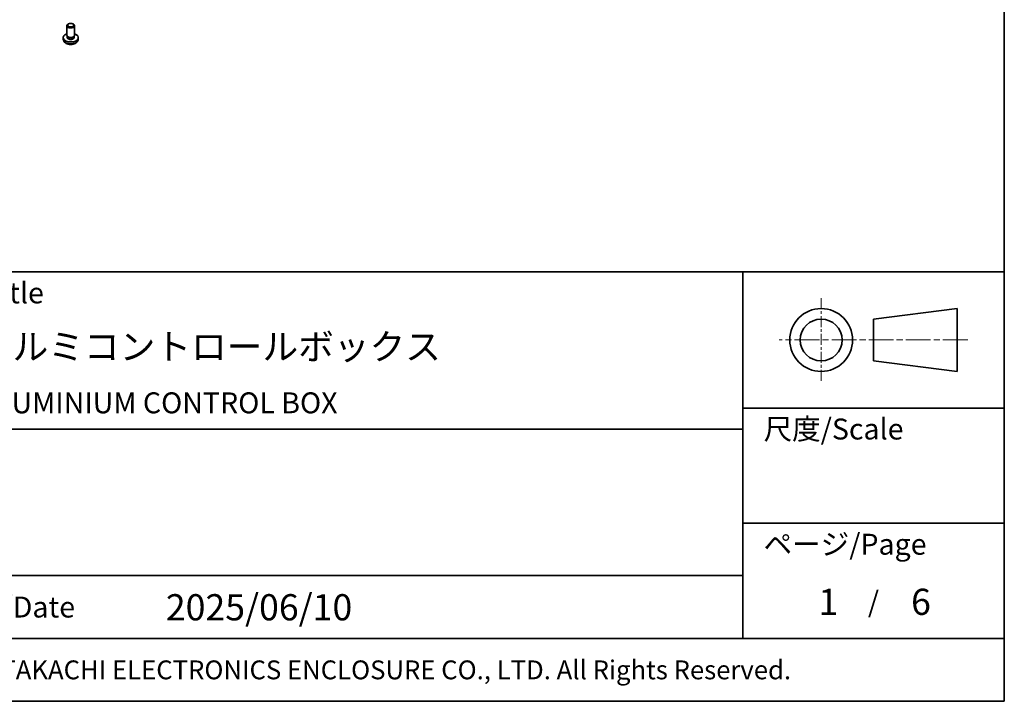
# Model space of a CAD drawing. Units: millimetres. Extents: x 7 to 10028, y 4 to 2252.
# Drawn here: x 156 to 203, y 4 to 37 of the extents above; entities that cross this region are included whole.
import ezdxf
from ezdxf.enums import TextEntityAlignment as Align

# ---------------------------------------------------------------- set-up
doc = ezdxf.new("R2010")
doc.units = ezdxf.units.MM
doc.header["$LTSCALE"] = 0.5
doc.linetypes.add('CHAIN', pattern=[0.3543, 0.2362, -0.0295, 0.0591, -0.0295])
for name, color, linetype, lineweight in [('Border (ISO)', 7, 'Continuous', 35), ('Title (ISO)', 7, 'Continuous', 35), ('Visible (ISO)', 7, 'Continuous', 35), ('Visible Narrow (ISO)', 7, 'Continuous', 25)]:
    doc.layers.add(name, color=color, linetype=linetype, lineweight=lineweight)
doc.styles.add('Note Text (TK)', font='MS PGothic.ttf')
doc.styles.add('Text Style40', font='MS PGothic.ttf')
doc.styles.add('Text Style67', font='arial.ttf')

# ---------------------------------------------------------------- blocks, each defined once
blk = doc.blocks.new('Borders tk図枠')
at = {"layer": 'Border (ISO)'}
for p in [(405.5, 289), (14.5, 8)]:
    blk.add_line(p, (405.5, 8), dxfattribs=at)
blk = doc.blocks.new('Title Blocks コピー版 tk表題欄')
at = {"layer": 'Title (ISO)'}
for p, q in [((74.709, 245.053), (255.709, 245.053)), ((230.709, 245.053), (230.709, 210.053)), ((255.709, 245.053), (255.709, 204.053)), ((243.209, 240.553), (251.209, 241.553)), ((251.209, 235.553), (251.209, 241.553)), ((243.209, 240.553), (243.209, 236.553)), ((243.209, 236.553), (251.209, 235.553)), ((230.709, 232.053), (255.709, 232.053)), ((74.709, 230.053), (230.709, 230.053)), ((230.709, 221.053), (255.709, 221.053)), ((74.709, 216.053), (230.709, 216.053)), ((255.709, 210.053), (74.709, 210.053)), ((74.709, 204.053), (255.709, 204.053))]:
    blk.add_line(p, q, dxfattribs=at)
at = {"layer": 'Title (ISO)', "color": 4, "linetype": 'CHAIN', "lineweight": 18, "ltscale": 8.88956}
blk.add_line((238.209, 242.553), (238.209, 234.553), dxfattribs=at)
at = {"layer": 'Title (ISO)', "color": 4, "linetype": 'CHAIN', "lineweight": 18, "ltscale": 20.001633}
blk.add_line((252.209, 238.553), (234.209, 238.553), dxfattribs=at)
at = {"layer": 'Title (ISO)'}
for radius in [3, 2]:
    blk.add_circle((238.209, 238.553), radius, dxfattribs=at)
at = {"layer": 'Title (ISO)', "color": 1, "char_height": 2, "attachment_point": 4, "line_spacing_factor": 1.5, "style": 'Note Text (TK)'}
for s, insert in [('\\fＭＳ Ｐゴシック|b0|i0;{\\H2.0000;品名/Title}', (151.709, 243.053)), ('\\fＭＳ Ｐゴシック|b0|i0;{\\H2.0000;尺度/Scale}', (232.709, 230.053)), ('\\fＭＳ Ｐゴシック|b0|i0;{\\H2.0000;ページ/Page}', (232.709, 219.053)), ('\\fＭＳ Ｐゴシック|b0|i0;{\\H2.0000;作成日/Date}', (151.709, 213.053))]:
    blk.add_mtext(s, dxfattribs=dict(at, insert=insert))
at = {"layer": 'Title (ISO)', "color": 7, "line_spacing_factor": 1.5, "style": 'Note Text (TK)'}
for s, insert, char_height, attachment_point in [('\\fＭＳ Ｐゴシック|b0|i0;{\\H2.0000;/}', (243.209, 213.553), 2, 5), ('\\fMS PGothic|b0|i0;{\\H1.8000;本図面の著作権は株式会社タカチ電機工業に帰属します。 / Copyright (C)\xa0 TAKACHI ELECTRONICS ENCLOSURE CO., LTD. All Rights Reserved.}', (77.709, 207.053), 1.8, 4)]:
    blk.add_mtext(s, dxfattribs=dict(at, insert=insert, char_height=char_height, attachment_point=attachment_point))
at = {"layer": 'Title (ISO)', "color": 7}
for tag, p, height, style in [('<品名>_001', (157.538, 236.668), 2.5, 'Note Text (TK)'), ('<Title>_001', (157.709, 231.552), 2, 'Text Style67'), ('<型番>_001', (157.658, 219.993), 3, 'Text Style40'), ('作成日_001', (175.625, 211.781), 2.5, 'Note Text (TK)'), ('<ページ_No.>_001', (237.949, 212.303), 2.5, 'Note Text (TK)'), ('<総ページ数>_001', (246.8, 212.303), 2.5, 'Note Text (TK)')]:
    blk.add_attdef(tag, p, '', height=height, dxfattribs=dict(at, style=style))
at = {"layer": 'Title (ISO)', "color": 7, "style": 'Note Text (TK)'}
for tag, p in [('<尺度>', (243.209, 224.553)), ('<部品サイズ>', (112.209, 213.053))]:
    blk.add_attdef(tag, text='', height=2.5, dxfattribs=at).set_placement(p, align=Align.MIDDLE_CENTER)

msp = doc.modelspace()

# ---------------------------------------------------------------- linework, layer by layer
at = {"layer": 'Visible (ISO)'}
for p, q in [((157.9648, 35.7932), (157.9648, 36.2512)), ((158.0456, 36.3414), (158.018, 36.3254)), ((158.2476, 36.3414), (158.2752, 36.3254)), ((158.3284, 35.7932), (158.3284, 36.2512)), ((157.9948, 35.7282), (157.9765, 35.7561)), ((158.2984, 35.7282), (158.3166, 35.7561)), ((157.792, 35.598), (157.7836, 35.6763)), ((157.9843, 35.6893), (157.9843, 35.7442)), ((158.3089, 35.6893), (158.3089, 35.7442)), ((158.5011, 35.598), (158.5095, 35.6763))]:
    msp.add_line(p, q, dxfattribs=at)
for centre, major_axis, start_param, end_param in [((158.1466, 36.2512), (-0.1818, 0), 5.4980199, 10.2099433), ((158.1466, 35.6893), (-0.3636, 0), 5.2359878, 10.4719755), ((158.1466, 35.7932), (-0.1818, 0), 0, 3.1415927), ((158.1466, 35.6893), (-0.1623, 0), 0, 3.1415927), ((158.1466, 35.7613), (-0.1623, 0), 0.3614419, 2.7801507)]:
    msp.add_ellipse(centre, major_axis=major_axis, ratio=0.5773503, start_param=start_param, end_param=end_param, dxfattribs=at)
msp.add_ellipse((158.1466, 36.2831), major_axis=(-0.1428, 0), ratio=0.5773503, dxfattribs=at)
msp.add_open_spline([(157.792, 35.598), (157.7948, 35.5727), (157.802, 35.5484), (157.8239, 35.5022), (157.8392, 35.481), (157.878, 35.44), (157.9024, 35.422), (157.9605, 35.3893), (157.995, 35.3765), (158.068, 35.3587), (158.1066, 35.3543), (158.1835, 35.3541), (158.2218, 35.3582), (158.2963, 35.3757), (158.3326, 35.389), (158.3988, 35.4268), (158.4293, 35.4508), (158.4725, 35.5071), (158.4876, 35.5357), (158.4982, 35.5776), (158.5, 35.5878), (158.5011, 35.598)], degree=3, knots=[0.7272184, 0.7272184, 0.7272184, 0.7272184, 0.9321782, 0.9321782, 1.1647681, 1.1647681, 1.4621255, 1.4621255, 1.8373855, 1.8373855, 2.2318103, 2.2318103, 2.6216467, 2.6216467, 3.0159145, 3.0159145, 3.3902204, 3.3902204, 3.6618827, 3.6618827, 3.7450043, 3.7450043, 3.7450043, 3.7450043], dxfattribs=at)
at = {"layer": 'Visible Narrow (ISO)'}
msp.add_ellipse((158.1466, 35.6107), major_axis=(0.3552, 0), ratio=0.5773503, start_param=3.203496, end_param=6.221282, dxfattribs=at)

# ---------------------------------------------------------------- block references
at = {"xscale": 0.5, "yscale": 0.5, "zscale": 0.5}
msp.add_blockref('Borders tk図枠', (0, 0), dxfattribs=at)
ref = msp.add_blockref('Title Blocks コピー版 tk表題欄', (74.8956, -98.0264), dxfattribs=dict(xscale=0.5, yscale=0.5, zscale=0.5))
ref.add_attrib('<品名>_001', 'アルミコントロールボックス', (153.6648, 20.3075), dxfattribs={"layer": 'Title (ISO)', "color": 7, "height": 1.25, "style": 'Note Text (TK)'})
ref.add_attrib('作成日_001', '2025/06/10', (162.6903, 7.8643), dxfattribs={"layer": 'Title (ISO)', "color": 7, "height": 1.25, "style": 'Note Text (TK)'})
ref.add_attrib('<Title>_001', 'ALUMINIUM CONTROL BOX', (153.75, 17.7497), dxfattribs={"layer": 'Title (ISO)', "color": 7, "height": 1, "style": 'Text Style67'})
ref.add_attrib('<ページ_No.>_001', '1', (193.87, 8.125), dxfattribs={"layer": 'Title (ISO)', "color": 7, "height": 1.25, "style": 'Note Text (TK)'})
ref.add_attrib('<総ページ数>_001', '6', (198.2955, 8.125), dxfattribs={"layer": 'Title (ISO)', "color": 7, "height": 1.25, "style": 'Note Text (TK)'})

doc.saveas('drawing.dxf')
